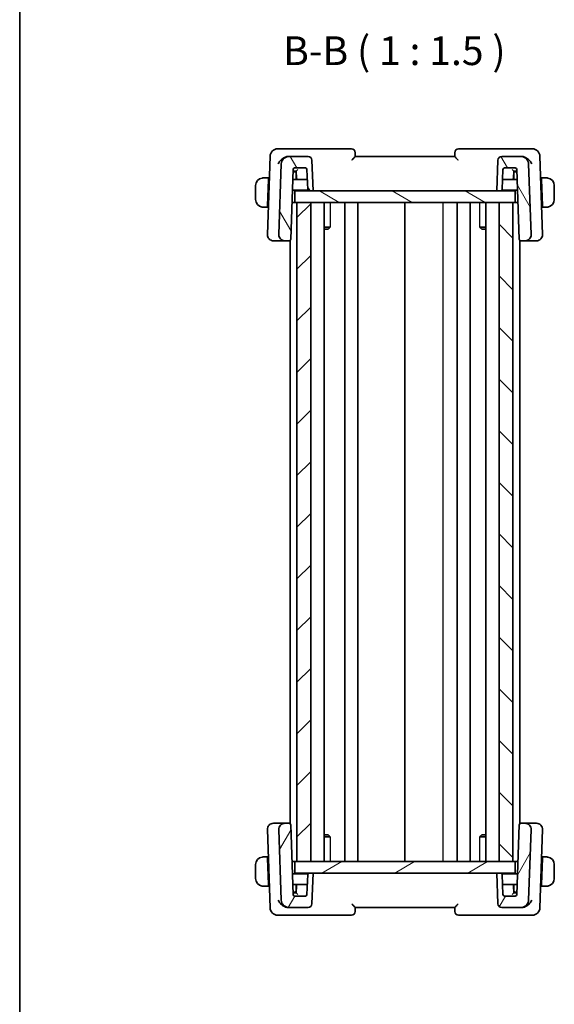
# Model space of a CAD drawing. Units: millimetres. Extents: x 14 to 2205, y 8 to 430.
# Drawn here: x 416 to 485, y 234 to 363 of the extents above; entities that cross this region are included whole.
import ezdxf

# ---------------------------------------------------------------- set-up
doc = ezdxf.new("R2010")
doc.units = ezdxf.units.MM
for name, color, linetype, lineweight in [('Border (ISO)', 7, 'Continuous', 35), ('Hatch (ISO)', 1, 'Continuous', 18), ('Symbol (ISO)', 7, 'Continuous', 18), ('Visible (ISO)', 7, 'Continuous', 35), ('Visible Narrow (ISO)', 7, 'Continuous', 25)]:
    doc.layers.add(name, color=color, linetype=linetype, lineweight=lineweight)
doc.styles.add('Note Text (TK)', font='txt')

# ---------------------------------------------------------------- blocks, each defined once
blk = doc.blocks.new('図面枠 tk図枠')
at = {"layer": 'Border (ISO)'}
blk.add_line((14.5, 289), (14.5, 8), dxfattribs=at)

msp = doc.modelspace()

# ---------------------------------------------------------------- hatches: boundary and pattern name
at = {"layer": 'Hatch (ISO)'}
h = msp.add_hatch(dxfattribs=at)
h.set_pattern_fill('ANSI31', color=256, scale=38.1, angle=75.000175, style=0)
h.set_pattern_definition([(120.0002, (393.75, -4), (-4.12444, -2.38126), [])])
edge = h.paths.add_edge_path()
edge.add_ellipse((478.4487, 344.3054), major_axis=(0, 0.5), ratio=1, start_angle=0, end_angle=88)
edge.add_line((477.949, 344.3229), (477.8087, 340.3054))
edge.add_line((477.8087, 340.3054), (478.3108, 340.3054))
edge.add_ellipse((478.3108, 340.5054), major_axis=(0, -0.2), ratio=1, start_angle=0, end_angle=88)
edge.add_line((478.5107, 340.4985), (478.602, 343.1124))
edge.add_ellipse((478.8019, 343.1054), major_axis=(-0.1999, 0.007), ratio=1, start_angle=272, end_angle=360, ccw=False)
edge.add_line((478.8019, 343.3054), (480.2156, 343.3054))
edge.add_ellipse((480.2156, 343.1054), major_axis=(0, 0.2), ratio=1, start_angle=272, end_angle=360, ccw=False)
edge.add_line((480.4155, 343.1124), (480.7337, 333.9985))
edge.add_ellipse((480.9336, 334.0054), major_axis=(-0.1999, -0.007), ratio=1, start_angle=0, end_angle=88)
edge.add_line((480.9336, 333.8054), (481.4803, 333.8054))
edge.add_ellipse((481.4803, 334.6054), major_axis=(0, -0.8), ratio=1, start_angle=0, end_angle=92)
edge.add_line((482.2798, 334.6334), (481.9583, 343.8403))
edge.add_ellipse((480.9589, 343.8054), major_axis=(0.9994, 0.0349), ratio=1, start_angle=0, end_angle=88)
edge.add_line((480.9589, 344.8054), (478.4487, 344.8054))
edge = h.paths.add_edge_path()
edge.add_ellipse((453.1687, 344.3054), major_axis=(0.4997, 0.0174), ratio=1, start_angle=0, end_angle=88)
edge.add_line((453.1687, 344.8054), (450.6585, 344.8054))
edge.add_ellipse((450.6585, 343.8054), major_axis=(0, 1), ratio=1, start_angle=0, end_angle=88)
edge.add_line((449.6592, 343.8403), (449.3376, 334.6334))
edge.add_ellipse((450.1371, 334.6054), major_axis=(-0.7995, 0.0279), ratio=1, start_angle=0, end_angle=92)
edge.add_line((450.1371, 333.8054), (450.6838, 333.8054))
edge.add_ellipse((450.6838, 334.0054), major_axis=(0, -0.2), ratio=1, start_angle=0, end_angle=88)
edge.add_line((450.8837, 333.9985), (451.202, 343.1124))
edge.add_ellipse((451.4019, 343.1054), major_axis=(-0.1999, 0.007), ratio=1, start_angle=272, end_angle=360, ccw=False)
edge.add_line((451.4019, 343.3054), (452.8156, 343.3054))
edge.add_ellipse((452.8156, 343.1054), major_axis=(0, 0.2), ratio=1, start_angle=272, end_angle=360, ccw=False)
edge.add_line((453.0155, 343.1124), (453.1067, 340.4985))
edge.add_ellipse((453.3066, 340.5054), major_axis=(-0.1999, -0.007), ratio=1, start_angle=0, end_angle=88)
edge.add_line((453.3066, 340.3054), (453.8087, 340.3054))
edge.add_line((453.8087, 340.3054), (453.6684, 344.3229))
h = msp.add_hatch(dxfattribs=at)
h.set_pattern_fill('ANSI31', color=256, scale=38.1, angle=105.000246, style=0)
h.set_pattern_definition([(150.0002, (393.75, -4), (-2.38123, -4.124456), [])])
h.paths.add_polyline_path([(451.4087, 338.8054), (451.4087, 340.3054), (453.3066, 340.3054), (453.8087, 340.3054), (477.8087, 340.3054), (478.3108, 340.3054), (480.2087, 340.3054), (480.2087, 338.8054), (479.9087, 338.8054), (478.1087, 338.8054), (453.5087, 338.8054), (451.7085, 338.8054)])
h = msp.add_hatch(dxfattribs=at)
h.set_pattern_fill('ANSI31', color=256, scale=38.1, style=0)
h.set_pattern_definition([(45, (393.75, -4), (-3.367596, 3.367596), [])])
h.paths.add_polyline_path([(451.7085, 338.8054), (451.7085, 252.8054), (453.5087, 252.8054), (453.5087, 338.8054)])
h = msp.add_hatch(dxfattribs=at)
h.set_pattern_fill('ANSI31', color=256, scale=38.1, angle=90.00021, style=0)
h.set_pattern_definition([(135.0002, (393.75, -4), (-3.367584, -3.36761), [])])
h.paths.add_polyline_path([(478.1087, 338.8054), (478.1087, 252.8054), (479.9087, 252.8054), (479.9087, 338.8054)])
h = msp.add_hatch(dxfattribs=at)
h.set_pattern_fill('ANSI31', color=256, scale=38.1, angle=14.999978, style=0)
h.set_pattern_definition([(60, (393.75, -4), (-4.124445, 2.38125), [])])
edge = h.paths.add_edge_path()
edge.add_ellipse((453.1687, 247.3054), major_axis=(0, -0.5), ratio=1, start_angle=0, end_angle=88)
edge.add_line((453.6684, 247.288), (453.8087, 251.3054))
edge.add_line((453.8087, 251.3054), (453.3066, 251.3054))
edge.add_ellipse((453.3066, 251.1054), major_axis=(0, 0.2), ratio=1, start_angle=0, end_angle=88)
edge.add_line((453.1067, 251.1124), (453.0155, 248.4985))
edge.add_ellipse((452.8156, 248.5054), major_axis=(0.1999, -0.007), ratio=1, start_angle=272, end_angle=360, ccw=False)
edge.add_line((452.8156, 248.3054), (451.4019, 248.3054))
edge.add_ellipse((451.4019, 248.5054), major_axis=(0, -0.2), ratio=1, start_angle=272, end_angle=360, ccw=False)
edge.add_line((451.202, 248.4985), (450.8837, 257.6124))
edge.add_ellipse((450.6838, 257.6054), major_axis=(0.1999, 0.007), ratio=1, start_angle=0, end_angle=88)
edge.add_line((450.6838, 257.8054), (450.1371, 257.8054))
edge.add_ellipse((450.1371, 257.0054), major_axis=(0, 0.8), ratio=1, start_angle=0, end_angle=92)
edge.add_line((449.3376, 256.9775), (449.6592, 247.7705))
edge.add_ellipse((450.6585, 247.8054), major_axis=(-0.9994, -0.0349), ratio=1, start_angle=0, end_angle=88)
edge.add_line((450.6585, 246.8054), (453.1687, 246.8054))
edge = h.paths.add_edge_path()
edge.add_ellipse((478.4487, 247.3054), major_axis=(-0.4997, -0.0174), ratio=1, start_angle=0, end_angle=88)
edge.add_line((478.4487, 246.8054), (480.9589, 246.8054))
edge.add_ellipse((480.9589, 247.8054), major_axis=(0, -1), ratio=1, start_angle=0, end_angle=88)
edge.add_line((481.9583, 247.7705), (482.2798, 256.9775))
edge.add_ellipse((481.4803, 257.0054), major_axis=(0.7995, -0.0279), ratio=1, start_angle=0, end_angle=92)
edge.add_line((481.4803, 257.8054), (480.9336, 257.8054))
edge.add_ellipse((480.9336, 257.6054), major_axis=(0, 0.2), ratio=1, start_angle=0, end_angle=88)
edge.add_line((480.7337, 257.6124), (480.4155, 248.4985))
edge.add_ellipse((480.2156, 248.5054), major_axis=(0.1999, -0.007), ratio=1, start_angle=272, end_angle=360, ccw=False)
edge.add_line((480.2156, 248.3054), (478.8019, 248.3054))
edge.add_ellipse((478.8019, 248.5054), major_axis=(0, -0.2), ratio=1, start_angle=272, end_angle=360, ccw=False)
edge.add_line((478.602, 248.4985), (478.5107, 251.1124))
edge.add_ellipse((478.3108, 251.1054), major_axis=(0.1999, 0.007), ratio=1, start_angle=0, end_angle=88)
edge.add_line((478.3108, 251.3054), (477.8087, 251.3054))
edge.add_line((477.8087, 251.3054), (477.949, 247.288))
h = msp.add_hatch(dxfattribs=at)
h.set_pattern_fill('ANSI31', color=256, scale=38.1, angle=-14.999978, style=0)
h.set_pattern_definition([(30, (393.75, -4), (-2.38125, 4.124445), [])])
h.paths.add_polyline_path([(480.2087, 252.8054), (480.2087, 251.3054), (478.3108, 251.3054), (477.8087, 251.3054), (453.8087, 251.3054), (453.3066, 251.3054), (451.4087, 251.3054), (451.4087, 252.8054), (451.7085, 252.8054), (453.5087, 252.8054), (478.1087, 252.8054), (479.9087, 252.8054)])

# ---------------------------------------------------------------- linework, layer by layer
at = {"layer": 'Visible (ISO)'}
for p, q in [((450.3832, 345.8054), (449.1935, 345.8054)), ((458.8087, 345.8054), (450.3832, 345.8054)), ((481.2343, 345.8054), (472.8087, 345.8054)), ((482.424, 345.8054), (481.2343, 345.8054)), ((448.1941, 344.8403), (447.8376, 334.6334)), ((450.6585, 344.8054), (450.5865, 344.8054)), ((453.1687, 344.8054), (450.6585, 344.8054)), ((453.8087, 340.3054), (453.6684, 344.3229)), ((459.3087, 344.8054), (459.3087, 345.3054)), ((459.3087, 344.8045), (459.3087, 344.8054)), ((472.3087, 344.8054), (459.3087, 344.8054)), ((472.3087, 345.3054), (472.3087, 344.8054)), ((472.3087, 344.8054), (472.3087, 344.8045)), ((477.949, 344.3229), (477.8087, 340.3054)), ((480.9589, 344.8054), (478.4487, 344.8054)), ((481.0309, 344.8054), (480.9589, 344.8054)), ((483.7798, 334.6334), (483.4234, 344.8403)), ((449.6592, 343.8403), (449.3376, 334.6334)), ((450.8837, 333.9985), (451.202, 343.1124)), ((451.4019, 343.3054), (452.8156, 343.3054)), ((453.0155, 343.1124), (453.1067, 340.4985)), ((478.5107, 340.4985), (478.602, 343.1124)), ((478.8019, 343.3054), (480.2156, 343.3054)), ((480.4155, 343.1124), (480.7337, 333.9985)), ((482.2798, 334.6334), (481.9583, 343.8403)), ((447.9887, 342.0054), (447.5631, 342.0054)), ((447.9817, 341.8054), (447.863, 338.4054)), ((447.9887, 342.0054), (447.9817, 341.8054)), ((448.0881, 341.8054), (447.9817, 341.8054)), ((448.0951, 342.0054), (447.9887, 342.0054)), ((451.8403, 341.8054), (451.1563, 341.8054)), ((451.4087, 342.8054), (451.1913, 342.8054)), ((451.3879, 342.9054), (451.6088, 342.9054)), ((451.6122, 342.8054), (451.4087, 342.8054)), ((451.6087, 342.9054), (451.6404, 341.9985)), ((451.6087, 341.8054), (451.6087, 342.6054)), ((451.8403, 341.8054), (453.0611, 341.8054)), ((478.5563, 341.8054), (479.7772, 341.8054)), ((480.4611, 341.8054), (479.7772, 341.8054)), ((479.9771, 341.9985), (480.0087, 342.9054)), ((480.2087, 342.8054), (480.0052, 342.8054)), ((480.0086, 342.9054), (480.4227, 342.9054)), ((480.0087, 342.6054), (480.0087, 341.8054)), ((480.4262, 342.8054), (480.2087, 342.8054)), ((483.6287, 342.0054), (483.5224, 342.0054)), ((483.6357, 341.8054), (483.5294, 341.8054)), ((483.6357, 341.8054), (483.6287, 342.0054)), ((484.0543, 342.0054), (483.6287, 342.0054)), ((483.6357, 341.8054), (483.7544, 338.4054)), ((446.3087, 341.0054), (446.3087, 339.2054)), ((485.3087, 339.2054), (485.3087, 341.0054)), ((451.1075, 340.4054), (453.1334, 340.4054)), ((451.4087, 338.8054), (451.4087, 340.3054)), ((480.2087, 340.3054), (451.4087, 340.3054)), ((453.3066, 340.3054), (453.8087, 340.3054)), ((477.8087, 340.3054), (478.3108, 340.3054)), ((478.484, 340.4054), (480.51, 340.4054)), ((480.2087, 338.8054), (480.2087, 340.3054)), ((447.5631, 338.2054), (447.856, 338.2054)), ((447.863, 338.4054), (447.856, 338.2054)), ((447.9624, 338.2054), (447.856, 338.2054)), ((447.863, 338.4054), (447.9694, 338.4054)), ((451.4087, 338.8054), (451.0516, 338.8054)), ((451.4087, 338.8054), (480.2087, 338.8054)), ((451.7085, 338.8054), (451.7085, 252.8054)), ((453.5087, 338.8054), (451.7085, 338.8054)), ((453.5087, 252.8054), (453.5087, 338.8054)), ((455.2625, 338.8054), (455.2625, 252.8054)), ((457.9588, 338.8054), (457.9588, 252.8054)), ((459.6588, 338.8054), (459.6588, 252.8054)), ((465.8088, 338.8054), (465.8088, 252.8054)), ((472.6084, 338.8054), (472.6084, 252.8054)), ((474.3084, 338.8054), (474.3084, 252.8054)), ((476.3549, 338.8054), (476.3549, 252.8054)), ((478.1087, 338.8054), (478.1087, 252.8054)), ((479.9087, 338.8054), (478.1087, 338.8054)), ((479.9087, 252.8054), (479.9087, 338.8054)), ((480.5659, 338.8054), (480.2087, 338.8054)), ((483.6481, 338.4054), (483.7544, 338.4054)), ((483.7614, 338.2054), (483.6551, 338.2054)), ((483.7614, 338.2054), (483.7544, 338.4054)), ((483.7614, 338.2054), (484.0543, 338.2054)), ((455.2625, 335.5815), (456.0477, 335.5815)), ((455.7827, 335.3054), (455.9683, 335.491)), ((475.5697, 335.5815), (476.3549, 335.5815)), ((475.8348, 335.3054), (475.6492, 335.491)), ((455.7827, 335.3054), (455.2625, 335.3054)), ((476.3549, 335.3054), (475.8348, 335.3054)), ((448.6583, 333.8054), (448.6371, 333.8054)), ((448.6583, 333.8054), (450, 333.8054)), ((450, 333.8054), (450.1371, 333.8054)), ((450.1371, 333.8054), (450.6838, 333.8054)), ((450.6838, 333.8054), (450.8085, 333.8054)), ((450.8085, 333.8491), (450.8085, 257.7618)), ((480.8087, 333.8492), (480.8087, 257.7617)), ((480.8087, 333.8054), (480.9336, 333.8054)), ((480.9336, 333.8054), (481.4803, 333.8054)), ((481.4803, 333.8054), (481.6175, 333.8054)), ((481.6175, 333.8054), (482.9592, 333.8054)), ((482.9803, 333.8054), (482.9592, 333.8054)), ((447.8376, 256.9775), (448.1941, 246.7705)), ((448.6371, 257.8054), (448.6583, 257.8054)), ((450, 257.8054), (448.6583, 257.8054)), ((449.3376, 256.9775), (449.6592, 247.7705)), ((450.1371, 257.8054), (450, 257.8054)), ((450.6838, 257.8054), (450.1371, 257.8054)), ((450.8085, 257.8054), (450.6838, 257.8054)), ((451.202, 248.4985), (450.8837, 257.6124)), ((480.7337, 257.6124), (480.4155, 248.4985)), ((480.9336, 257.8054), (480.8087, 257.8054)), ((481.4803, 257.8054), (480.9336, 257.8054)), ((481.6175, 257.8054), (481.4803, 257.8054)), ((482.9592, 257.8054), (481.6175, 257.8054)), ((481.9583, 247.7705), (482.2798, 256.9775)), ((482.9592, 257.8054), (482.9803, 257.8054)), ((483.4234, 246.7705), (483.7798, 256.9775)), ((455.2625, 256.3054), (455.7827, 256.3054)), ((456.0477, 256.0294), (455.2625, 256.0294)), ((455.7827, 256.3054), (455.9683, 256.1199)), ((476.3549, 256.0294), (475.5697, 256.0294)), ((475.8348, 256.3054), (475.6492, 256.1199)), ((475.8348, 256.3054), (476.3549, 256.3054)), ((447.856, 253.4054), (447.5631, 253.4054)), ((447.856, 253.4054), (447.863, 253.2054)), ((447.856, 253.4054), (447.9624, 253.4054)), ((447.9817, 249.8054), (447.863, 253.2054)), ((447.9694, 253.2054), (447.863, 253.2054)), ((483.6357, 249.8054), (483.7544, 253.2054)), ((483.7544, 253.2054), (483.6481, 253.2054)), ((483.6551, 253.4054), (483.7614, 253.4054)), ((483.7544, 253.2054), (483.7614, 253.4054)), ((484.0543, 253.4054), (483.7614, 253.4054)), ((446.3087, 252.4054), (446.3087, 250.6054)), ((451.4087, 252.8054), (451.0516, 252.8054)), ((480.2087, 252.8054), (451.4087, 252.8054)), ((451.4087, 252.8054), (451.4087, 251.3054)), ((451.7085, 252.8054), (453.5087, 252.8054)), ((478.1087, 252.8054), (479.9087, 252.8054)), ((480.5659, 252.8054), (480.2087, 252.8054)), ((480.2087, 252.8054), (480.2087, 251.3054)), ((485.3087, 250.6054), (485.3087, 252.4054)), ((453.1334, 251.2054), (451.1075, 251.2054)), ((451.4087, 251.3054), (480.2087, 251.3054)), ((453.1067, 251.1124), (453.0155, 248.4985)), ((453.8087, 251.3054), (453.3066, 251.3054)), ((453.6684, 247.288), (453.8087, 251.3054)), ((478.3108, 251.3054), (477.8087, 251.3054)), ((477.8087, 251.3054), (477.949, 247.288)), ((480.51, 251.2054), (478.484, 251.2054)), ((478.602, 248.4985), (478.5107, 251.1124)), ((447.5631, 249.6054), (447.9887, 249.6054)), ((447.9817, 249.8054), (447.9887, 249.6054)), ((447.9817, 249.8054), (448.0881, 249.8054)), ((447.9887, 249.6054), (448.0951, 249.6054)), ((451.1563, 249.8054), (451.8403, 249.8054)), ((451.6087, 249.0054), (451.6087, 249.8054)), ((451.6404, 249.6124), (451.6087, 248.7054)), ((453.0611, 249.8054), (451.8403, 249.8054)), ((479.7772, 249.8054), (478.5563, 249.8054)), ((479.7772, 249.8054), (480.4611, 249.8054)), ((480.0087, 248.7054), (479.9771, 249.6124)), ((480.0087, 249.8054), (480.0087, 249.0054)), ((483.5224, 249.6054), (483.6287, 249.6054)), ((483.5294, 249.8054), (483.6357, 249.8054)), ((483.6287, 249.6054), (483.6357, 249.8054)), ((483.6287, 249.6054), (484.0543, 249.6054)), ((451.1913, 248.8054), (451.4087, 248.8054)), ((451.6088, 248.7054), (451.1948, 248.7054)), ((452.8156, 248.3054), (451.4019, 248.3054)), ((451.4087, 248.8054), (451.6122, 248.8054)), ((480.2156, 248.3054), (478.8019, 248.3054)), ((480.0052, 248.8054), (480.2087, 248.8054)), ((480.2296, 248.7054), (480.0086, 248.7054)), ((480.2087, 248.8054), (480.4262, 248.8054)), ((450.5865, 246.8054), (450.6585, 246.8054)), ((450.6585, 246.8054), (453.1687, 246.8054)), ((459.3087, 246.8054), (459.3087, 246.8064)), ((459.3087, 246.3054), (459.3087, 246.8054)), ((459.3087, 246.8054), (472.3087, 246.8054)), ((472.3087, 246.8064), (472.3087, 246.8054)), ((472.3087, 246.8054), (472.3087, 246.3054)), ((478.4487, 246.8054), (480.9589, 246.8054)), ((480.9589, 246.8054), (481.0309, 246.8054)), ((449.1935, 245.8054), (450.3832, 245.8054)), ((450.3832, 245.8054), (458.8087, 245.8054)), ((472.8087, 245.8054), (481.2343, 245.8054)), ((481.2343, 245.8054), (482.424, 245.8054))]:
    msp.add_line(p, q, dxfattribs=at)
for centre, radius, start, end in [((449.1935, 344.8054), 1, 90, 178), ((458.8087, 345.3054), 0.5, 0, 90), ((472.8087, 345.3054), 0.5, 90, 180), ((482.424, 344.8054), 1, 2, 90), ((450.6585, 343.8054), 1, 90, 178), ((453.1687, 344.3054), 0.5, 2, 90), ((478.4487, 344.3054), 0.5, 90, 178), ((480.9589, 343.8054), 1, 2, 90), ((451.4019, 343.1054), 0.2, 90, 178), ((452.8156, 343.1054), 0.2, 2, 90), ((478.8019, 343.1054), 0.2, 90, 178), ((480.2156, 343.1054), 0.2, 2, 90), ((447.3087, 341.0054), 1, 97.635382, 180), ((451.4087, 342.6054), 0.2, 0, 90), ((451.8403, 342.0054), 0.2, 182, 270), ((479.7772, 342.0054), 0.2, 270, 358), ((480.2087, 342.6054), 0.2, 90, 180), ((484.3087, 341.0054), 1, 0, 82.364618), ((453.3066, 340.5054), 0.2, 182, 270), ((478.3108, 340.5054), 0.2, 270, 358), ((447.3087, 339.2054), 1, 180, 262.364618), ((484.3087, 339.2054), 1, 277.635382, 0), ((448.6371, 334.6054), 0.8, 178, 270), ((450.1371, 334.6054), 0.8, 178, 270), ((481.4803, 334.6054), 0.8, 270, 2), ((482.9803, 334.6054), 0.8, 270, 2), ((450.6838, 334.0054), 0.2, 270, 358), ((480.9336, 334.0054), 0.2, 182, 270), ((448.6371, 257.0054), 0.8, 90, 182), ((450.1371, 257.0054), 0.8, 90, 182), ((450.6838, 257.6054), 0.2, 2, 90), ((480.9336, 257.6054), 0.2, 90, 178), ((481.4803, 257.0054), 0.8, 358, 90), ((482.9803, 257.0054), 0.8, 358, 90), ((447.3087, 252.4054), 1, 97.635382, 180), ((484.3087, 252.4054), 1, 0, 82.364618), ((447.3087, 250.6054), 1, 180, 262.364618), ((453.3066, 251.1054), 0.2, 90, 178), ((478.3108, 251.1054), 0.2, 2, 90), ((484.3087, 250.6054), 1, 277.635382, 0), ((451.8403, 249.6054), 0.2, 90, 178), ((479.7772, 249.6054), 0.2, 2, 90), ((451.4019, 248.5054), 0.2, 182, 270), ((451.4087, 249.0054), 0.2, 270, 0), ((452.8156, 248.5054), 0.2, 270, 358), ((478.8019, 248.5054), 0.2, 182, 270), ((480.2087, 249.0054), 0.2, 180, 270), ((480.2156, 248.5054), 0.2, 270, 358), ((449.1935, 246.8054), 1, 182, 270), ((450.6585, 247.8054), 1, 182, 270), ((453.1687, 247.3054), 0.5, 270, 358), ((478.4487, 247.3054), 0.5, 182, 270), ((480.9589, 247.8054), 1, 270, 358), ((482.424, 246.8054), 1, 270, 358), ((458.8087, 246.3054), 0.5, 270, 0), ((472.8087, 246.3054), 0.5, 180, 270)]:
    msp.add_arc(centre, radius, start, end, dxfattribs=at)
for centre, major_axis, start_param, end_param in [((451.8019, 343.1054), (-0.1931, -0.2), 0.0168443, 1.55273405), ((479.8156, 343.1054), (0.1931, -0.2), 4.73045126, 6.266341), ((451.8019, 248.5054), (-0.1931, 0.2), 4.73045126, 6.266341), ((479.8156, 248.5054), (0.1931, 0.2), 0.0168443, 1.55273405)]:
    msp.add_ellipse(centre, major_axis=major_axis, ratio=0.01744444, start_param=start_param, end_param=end_param, dxfattribs=at)
for points, knots in [([(449.248, 343.8403), (449.2485, 343.8415), (449.249, 343.8426), (449.2955, 343.9432), (449.3553, 344.0421), (449.4985, 344.2314), (449.5829, 344.3235), (449.8115, 344.5268), (449.9468, 344.6143), (450.1705, 344.7241), (450.2763, 344.7624), (450.3825, 344.7845)], [-0.00046028, -0.00046028, -0.00046028, -0.00046028, 0, 0, 0.041291616, 0.041291616, 0.082372099, 0.082372099, 0.139438498, 0.139438498, 0.185622062, 0.185622062, 0.185622062, 0.185622062]), ([(458.8589, 344.3229), (458.8597, 344.3237), (458.8605, 344.3246), (458.9138, 344.3795), (458.9663, 344.4333), (459.0653, 344.5349), (459.1129, 344.5838), (459.2093, 344.6856), (459.2431, 344.7236), (459.2781, 344.7636), (459.2892, 344.7767), (459.3045, 344.796), (459.3087, 344.8022), (459.3087, 344.8045)], [-0.000352475, -0.000352475, -0.000352475, -0.000352475, 0, 0, 0.022729769, 0.022729769, 0.045043544, 0.045043544, 0.073849522, 0.073849522, 0.092208832, 0.092208832, 0.110288389, 0.110288389, 0.110288389, 0.110288389]), ([(472.3087, 344.8045), (472.3087, 344.8022), (472.3129, 344.796), (472.3281, 344.7768), (472.3391, 344.7638), (472.3741, 344.7238), (472.4079, 344.6859), (472.504, 344.5844), (472.5517, 344.5354), (472.6509, 344.4336), (472.7035, 344.3797), (472.7569, 344.3246), (472.7577, 344.3237), (472.7585, 344.3229)], [0, 0, 0, 0, 0.0109694853, 0.0109694853, 0.0221082399, 0.0221082399, 0.0397163894, 0.0397163894, 0.0534437665, 0.0534437665, 0.0674280824, 0.0674280824, 0.0676444273, 0.0676444273, 0.0676444273, 0.0676444273]), ([(482.3694, 343.8403), (482.3689, 343.8415), (482.3684, 343.8426), (482.322, 343.9431), (482.2622, 344.042), (482.1192, 344.2312), (482.0347, 344.3233), (481.8062, 344.5267), (481.6709, 344.6141), (481.4471, 344.724), (481.3413, 344.7624), (481.2349, 344.7845)], [-0.134558775, -0.134558775, -0.134558775, -0.134558775, -0.134226087, -0.134226087, -0.104396217, -0.104396217, -0.074718763, -0.074718763, -0.033446171, -0.033446171, 0, 0, 0, 0]), ([(447.3087, 342.0055), (447.3074, 342.0055), (447.3052, 342.0054), (447.3024, 342.0054), (447.2963, 342.0054), (447.2871, 342.0053), (447.2764, 342.0049), (447.2685, 342.0047), (447.2597, 342.0043), (447.2507, 342.0038), (447.2422, 342.0033), (447.2336, 342.0027), (447.2254, 342.002), (447.2165, 342.0012), (447.2079, 342.0004), (447.2005, 341.9996), (447.1883, 341.9982), (447.1791, 341.997), (447.1759, 341.9966)], [0.000000144, 0.000000144, 0.000000144, 0.000000144, 0.094244623, 0.094244623, 0.094244623, 0.296084967, 0.296084967, 0.296084967, 0.446134624, 0.446134624, 0.446134624, 0.588438527, 0.588438527, 0.588438527, 0.744229366, 0.744229366, 0.744229366, 1, 1, 1, 1]), ([(447.3568, 342.0054), (447.3464, 342.0054), (447.337, 342.0054), (447.3292, 342.0054), (447.32, 342.0055), (447.313, 342.0055), (447.3087, 342.0055)], [0.741726882, 0.741726882, 0.741726882, 0.741726882, 0.860546319, 0.860546319, 0.860546319, 1, 1, 1, 1]), ([(447.5631, 342.0054), (447.5562, 342.0054), (447.5433, 342.0054), (447.5269, 342.0054), (447.5163, 342.0054), (447.5043, 342.0054), (447.4914, 342.0054), (447.4802, 342.0054), (447.4683, 342.0054), (447.4564, 342.0054), (447.445, 342.0054), (447.4335, 342.0054), (447.4223, 342.0054), (447.411, 342.0054), (447.3999, 342.0054), (447.3893, 342.0054), (447.3777, 342.0054), (447.3668, 342.0054), (447.3568, 342.0054)], [0, 0, 0, 0, 0.19035453, 0.19035453, 0.19035453, 0.313863222, 0.313863222, 0.313863222, 0.421406083, 0.421406083, 0.421406083, 0.523967972, 0.523967972, 0.523967972, 0.628134753, 0.628134753, 0.628134753, 0.741726882, 0.741726882, 0.741726882, 0.741726882]), ([(451.1948, 342.9054), (451.1948, 342.9054), (451.1977, 342.9054), (451.21, 342.9054), (451.2243, 342.9054), (451.2968, 342.9054), (451.3443, 342.9054), (451.3872, 342.9054), (451.3876, 342.9054), (451.3879, 342.9054)], [-0.049119445, -0.049119445, -0.049119445, -0.049119445, -0.0358776449, -0.0358776449, -0.0180756298, -0.0180756298, 0, 0, 0.0001425754, 0.0001425754, 0.0001425754, 0.0001425754]), ([(484.2607, 342.0054), (484.2488, 342.0054), (484.2356, 342.0054), (484.2216, 342.0054), (484.2088, 342.0054), (484.1954, 342.0054), (484.1816, 342.0054), (484.1678, 342.0054), (484.1537, 342.0054), (484.1401, 342.0054), (484.1249, 342.0054), (484.1104, 342.0054), (484.0977, 342.0054), (484.0779, 342.0054), (484.0622, 342.0054), (484.0543, 342.0054)], [0.258273118, 0.258273118, 0.258273118, 0.258273118, 0.393143911, 0.393143911, 0.393143911, 0.516901466, 0.516901466, 0.516901466, 0.642015716, 0.642015716, 0.642015716, 0.782669876, 0.782669876, 0.782669876, 1, 1, 1, 1]), ([(484.3087, 342.0054), (484.3063, 342.0054), (484.3031, 342.0054), (484.2991, 342.0054), (484.2899, 342.0055), (484.2764, 342.0054), (484.2607, 342.0054)], [0.000000157, 0.000000157, 0.000000157, 0.000000157, 0.07789573, 0.07789573, 0.07789573, 0.258273118, 0.258273118, 0.258273118, 0.258273118]), ([(484.4416, 341.9966), (484.4375, 341.9971), (484.424, 341.9989), (484.407, 342.0006), (484.3962, 342.0017), (484.384, 342.0027), (484.3718, 342.0034), (484.3592, 342.0043), (484.3465, 342.0048), (484.3359, 342.0051), (484.3226, 342.0054), (484.3124, 342.0054), (484.3087, 342.0054)], [0, 0, 0, 0, 0.32158276, 0.32158276, 0.32158276, 0.52551233, 0.52551233, 0.52551233, 0.73736223, 0.73736223, 0.73736223, 1, 1, 1, 1]), ([(447.1759, 338.2143), (447.18, 338.2138), (447.1934, 338.212), (447.2104, 338.2103), (447.2213, 338.2092), (447.2334, 338.2082), (447.2456, 338.2074), (447.2583, 338.2066), (447.2709, 338.2061), (447.2816, 338.2058), (447.2948, 338.2055), (447.3051, 338.2055), (447.3087, 338.2055)], [0, 0, 0, 0, 0.32158276, 0.32158276, 0.32158276, 0.52551233, 0.52551233, 0.52551233, 0.73736223, 0.73736223, 0.73736223, 1, 1, 1, 1]), ([(447.3087, 338.2055), (447.3111, 338.2055), (447.3143, 338.2054), (447.3183, 338.2054), (447.3276, 338.2054), (447.3411, 338.2054), (447.3568, 338.2054)], [0.000000157, 0.000000157, 0.000000157, 0.000000157, 0.07789573, 0.07789573, 0.07789573, 0.258273118, 0.258273118, 0.258273118, 0.258273118]), ([(447.3568, 338.2054), (447.3686, 338.2054), (447.3819, 338.2054), (447.3958, 338.2054), (447.4086, 338.2054), (447.4221, 338.2054), (447.4358, 338.2054), (447.4497, 338.2054), (447.4638, 338.2054), (447.4773, 338.2054), (447.4925, 338.2054), (447.507, 338.2054), (447.5198, 338.2054), (447.5395, 338.2054), (447.5552, 338.2054), (447.5631, 338.2054)], [0.258273118, 0.258273118, 0.258273118, 0.258273118, 0.393143911, 0.393143911, 0.393143911, 0.516901466, 0.516901466, 0.516901466, 0.642015716, 0.642015716, 0.642015716, 0.782669876, 0.782669876, 0.782669876, 1, 1, 1, 1]), ([(484.0543, 338.2054), (484.0612, 338.2054), (484.0741, 338.2054), (484.0905, 338.2054), (484.1011, 338.2054), (484.1132, 338.2054), (484.1261, 338.2054), (484.1373, 338.2054), (484.1491, 338.2054), (484.1611, 338.2054), (484.1725, 338.2054), (484.1839, 338.2054), (484.1951, 338.2054), (484.2065, 338.2054), (484.2176, 338.2054), (484.2282, 338.2054), (484.2397, 338.2054), (484.2507, 338.2054), (484.2607, 338.2054)], [0, 0, 0, 0, 0.19035453, 0.19035453, 0.19035453, 0.313863222, 0.313863222, 0.313863222, 0.421406083, 0.421406083, 0.421406083, 0.523967972, 0.523967972, 0.523967972, 0.628134753, 0.628134753, 0.628134753, 0.741726882, 0.741726882, 0.741726882, 0.741726882]), ([(484.2607, 338.2054), (484.271, 338.2054), (484.2804, 338.2055), (484.2882, 338.2054), (484.2974, 338.2054), (484.3045, 338.2054), (484.3087, 338.2054)], [0.741726882, 0.741726882, 0.741726882, 0.741726882, 0.860546319, 0.860546319, 0.860546319, 1, 1, 1, 1]), ([(484.3087, 338.2054), (484.31, 338.2054), (484.3122, 338.2054), (484.3151, 338.2055), (484.3212, 338.2055), (484.3303, 338.2056), (484.341, 338.206), (484.3489, 338.2062), (484.3578, 338.2066), (484.3667, 338.2071), (484.3752, 338.2076), (484.3838, 338.2082), (484.392, 338.2089), (484.401, 338.2097), (484.4095, 338.2105), (484.4169, 338.2113), (484.4291, 338.2126), (484.4383, 338.2139), (484.4416, 338.2143)], [0.000000144, 0.000000144, 0.000000144, 0.000000144, 0.094244623, 0.094244623, 0.094244623, 0.296084967, 0.296084967, 0.296084967, 0.446134624, 0.446134624, 0.446134624, 0.588438527, 0.588438527, 0.588438527, 0.744229366, 0.744229366, 0.744229366, 1, 1, 1, 1]), ([(447.3087, 253.4055), (447.3074, 253.4055), (447.3052, 253.4054), (447.3024, 253.4054), (447.2963, 253.4054), (447.2871, 253.4053), (447.2764, 253.4049), (447.2685, 253.4047), (447.2597, 253.4043), (447.2507, 253.4038), (447.2422, 253.4033), (447.2336, 253.4027), (447.2254, 253.402), (447.2165, 253.4012), (447.2079, 253.4004), (447.2005, 253.3996), (447.1883, 253.3982), (447.1791, 253.397), (447.1759, 253.3966)], [0.000000144, 0.000000144, 0.000000144, 0.000000144, 0.094244623, 0.094244623, 0.094244623, 0.296084967, 0.296084967, 0.296084967, 0.446134624, 0.446134624, 0.446134624, 0.588438527, 0.588438527, 0.588438527, 0.744229366, 0.744229366, 0.744229366, 1, 1, 1, 1]), ([(447.3568, 253.4054), (447.3464, 253.4054), (447.337, 253.4054), (447.3292, 253.4054), (447.32, 253.4055), (447.313, 253.4055), (447.3087, 253.4055)], [0.741726882, 0.741726882, 0.741726882, 0.741726882, 0.860546319, 0.860546319, 0.860546319, 1, 1, 1, 1]), ([(447.5631, 253.4054), (447.5562, 253.4054), (447.5433, 253.4054), (447.5269, 253.4054), (447.5163, 253.4054), (447.5043, 253.4054), (447.4914, 253.4054), (447.4802, 253.4054), (447.4683, 253.4054), (447.4564, 253.4054), (447.445, 253.4054), (447.4335, 253.4054), (447.4223, 253.4054), (447.411, 253.4054), (447.3999, 253.4054), (447.3893, 253.4054), (447.3777, 253.4054), (447.3668, 253.4054), (447.3568, 253.4054)], [0, 0, 0, 0, 0.19035453, 0.19035453, 0.19035453, 0.313863222, 0.313863222, 0.313863222, 0.421406083, 0.421406083, 0.421406083, 0.523967972, 0.523967972, 0.523967972, 0.628134753, 0.628134753, 0.628134753, 0.741726882, 0.741726882, 0.741726882, 0.741726882]), ([(484.2607, 253.4054), (484.2488, 253.4054), (484.2356, 253.4054), (484.2216, 253.4054), (484.2088, 253.4054), (484.1954, 253.4054), (484.1816, 253.4054), (484.1678, 253.4054), (484.1537, 253.4054), (484.1401, 253.4054), (484.1249, 253.4054), (484.1104, 253.4054), (484.0977, 253.4054), (484.0779, 253.4054), (484.0622, 253.4054), (484.0543, 253.4054)], [0.258273118, 0.258273118, 0.258273118, 0.258273118, 0.393143911, 0.393143911, 0.393143911, 0.516901466, 0.516901466, 0.516901466, 0.642015716, 0.642015716, 0.642015716, 0.782669876, 0.782669876, 0.782669876, 1, 1, 1, 1]), ([(484.3087, 253.4054), (484.3063, 253.4054), (484.3031, 253.4054), (484.2991, 253.4054), (484.2899, 253.4055), (484.2764, 253.4054), (484.2607, 253.4054)], [0.000000157, 0.000000157, 0.000000157, 0.000000157, 0.07789573, 0.07789573, 0.07789573, 0.258273118, 0.258273118, 0.258273118, 0.258273118]), ([(484.4416, 253.3966), (484.4375, 253.3971), (484.424, 253.3989), (484.407, 253.4006), (484.3962, 253.4017), (484.384, 253.4027), (484.3718, 253.4034), (484.3592, 253.4043), (484.3465, 253.4048), (484.3359, 253.4051), (484.3226, 253.4054), (484.3124, 253.4054), (484.3087, 253.4054)], [0, 0, 0, 0, 0.32158276, 0.32158276, 0.32158276, 0.52551233, 0.52551233, 0.52551233, 0.73736223, 0.73736223, 0.73736223, 1, 1, 1, 1]), ([(447.1759, 249.6143), (447.18, 249.6138), (447.1934, 249.612), (447.2104, 249.6103), (447.2213, 249.6092), (447.2334, 249.6082), (447.2456, 249.6074), (447.2583, 249.6066), (447.2709, 249.6061), (447.2816, 249.6058), (447.2948, 249.6055), (447.3051, 249.6055), (447.3087, 249.6055)], [0, 0, 0, 0, 0.32158276, 0.32158276, 0.32158276, 0.52551233, 0.52551233, 0.52551233, 0.73736223, 0.73736223, 0.73736223, 1, 1, 1, 1]), ([(447.3087, 249.6055), (447.3111, 249.6055), (447.3143, 249.6054), (447.3183, 249.6054), (447.3276, 249.6054), (447.3411, 249.6054), (447.3568, 249.6054)], [0.000000157, 0.000000157, 0.000000157, 0.000000157, 0.07789573, 0.07789573, 0.07789573, 0.258273118, 0.258273118, 0.258273118, 0.258273118]), ([(447.3568, 249.6054), (447.3686, 249.6054), (447.3819, 249.6054), (447.3958, 249.6054), (447.4086, 249.6054), (447.4221, 249.6054), (447.4358, 249.6054), (447.4497, 249.6054), (447.4638, 249.6054), (447.4773, 249.6054), (447.4925, 249.6054), (447.507, 249.6054), (447.5198, 249.6054), (447.5395, 249.6054), (447.5552, 249.6054), (447.5631, 249.6054)], [0.258273118, 0.258273118, 0.258273118, 0.258273118, 0.393143911, 0.393143911, 0.393143911, 0.516901466, 0.516901466, 0.516901466, 0.642015716, 0.642015716, 0.642015716, 0.782669876, 0.782669876, 0.782669876, 1, 1, 1, 1]), ([(484.0543, 249.6054), (484.0612, 249.6054), (484.0741, 249.6054), (484.0905, 249.6054), (484.1011, 249.6054), (484.1132, 249.6054), (484.1261, 249.6054), (484.1373, 249.6054), (484.1491, 249.6054), (484.1611, 249.6054), (484.1725, 249.6054), (484.1839, 249.6054), (484.1951, 249.6054), (484.2065, 249.6054), (484.2176, 249.6054), (484.2282, 249.6054), (484.2397, 249.6054), (484.2507, 249.6054), (484.2607, 249.6054)], [0, 0, 0, 0, 0.19035453, 0.19035453, 0.19035453, 0.313863222, 0.313863222, 0.313863222, 0.421406083, 0.421406083, 0.421406083, 0.523967972, 0.523967972, 0.523967972, 0.628134753, 0.628134753, 0.628134753, 0.741726882, 0.741726882, 0.741726882, 0.741726882]), ([(484.2607, 249.6054), (484.271, 249.6054), (484.2804, 249.6055), (484.2882, 249.6054), (484.2974, 249.6054), (484.3045, 249.6054), (484.3087, 249.6054)], [0.741726882, 0.741726882, 0.741726882, 0.741726882, 0.860546319, 0.860546319, 0.860546319, 1, 1, 1, 1]), ([(484.3087, 249.6054), (484.31, 249.6054), (484.3122, 249.6054), (484.3151, 249.6055), (484.3212, 249.6055), (484.3303, 249.6056), (484.341, 249.606), (484.3489, 249.6062), (484.3578, 249.6066), (484.3667, 249.6071), (484.3752, 249.6076), (484.3838, 249.6082), (484.392, 249.6089), (484.401, 249.6097), (484.4095, 249.6105), (484.4169, 249.6113), (484.4291, 249.6126), (484.4383, 249.6139), (484.4416, 249.6143)], [0.000000144, 0.000000144, 0.000000144, 0.000000144, 0.094244623, 0.094244623, 0.094244623, 0.296084967, 0.296084967, 0.296084967, 0.446134624, 0.446134624, 0.446134624, 0.588438527, 0.588438527, 0.588438527, 0.744229366, 0.744229366, 0.744229366, 1, 1, 1, 1]), ([(480.4227, 248.7054), (480.4227, 248.7054), (480.4197, 248.7054), (480.4075, 248.7054), (480.3931, 248.7054), (480.3207, 248.7054), (480.2731, 248.7054), (480.2302, 248.7054), (480.2299, 248.7054), (480.2296, 248.7054)], [-0.049119445, -0.049119445, -0.049119445, -0.049119445, -0.0358776449, -0.0358776449, -0.0180756298, -0.0180756298, 0, 0, 0.0001425754, 0.0001425754, 0.0001425754, 0.0001425754]), ([(449.248, 247.7705), (449.2485, 247.7694), (449.249, 247.7683), (449.2954, 247.6678), (449.3552, 247.5689), (449.4983, 247.3797), (449.5827, 247.2876), (449.8113, 247.0842), (449.9466, 246.9968), (450.1703, 246.8869), (450.2762, 246.8485), (450.3825, 246.8264)], [-0.134558775, -0.134558775, -0.134558775, -0.134558775, -0.134226087, -0.134226087, -0.104396217, -0.104396217, -0.074718763, -0.074718763, -0.033446171, -0.033446171, 0, 0, 0, 0]), ([(459.3087, 246.8064), (459.3087, 246.8087), (459.3046, 246.8148), (459.2894, 246.8341), (459.2783, 246.8471), (459.2433, 246.887), (459.2096, 246.9249), (459.1134, 247.0265), (459.0657, 247.0755), (458.9666, 247.1773), (458.914, 247.2312), (458.8605, 247.2863), (458.8597, 247.2872), (458.8589, 247.288)], [0, 0, 0, 0, 0.0109694853, 0.0109694853, 0.0221082399, 0.0221082399, 0.0397163894, 0.0397163894, 0.0534437665, 0.0534437665, 0.0674280824, 0.0674280824, 0.0676444273, 0.0676444273, 0.0676444273, 0.0676444273]), ([(472.7585, 247.288), (472.7577, 247.2872), (472.7569, 247.2863), (472.7036, 247.2313), (472.6511, 247.1776), (472.5522, 247.076), (472.5046, 247.027), (472.4082, 246.9253), (472.3744, 246.8873), (472.3393, 246.8473), (472.3282, 246.8342), (472.3129, 246.8149), (472.3087, 246.8087), (472.3087, 246.8064)], [-0.000352475, -0.000352475, -0.000352475, -0.000352475, 0, 0, 0.022729769, 0.022729769, 0.045043544, 0.045043544, 0.073849522, 0.073849522, 0.092208832, 0.092208832, 0.110288389, 0.110288389, 0.110288389, 0.110288389]), ([(482.3694, 247.7705), (482.3689, 247.7694), (482.3684, 247.7683), (482.322, 247.6677), (482.2622, 247.5688), (482.119, 247.3795), (482.0345, 247.2873), (481.8059, 247.0841), (481.6707, 246.9966), (481.4469, 246.8868), (481.3412, 246.8485), (481.2349, 246.8264)], [-0.00046028, -0.00046028, -0.00046028, -0.00046028, 0, 0, 0.041291616, 0.041291616, 0.082372099, 0.082372099, 0.139438498, 0.139438498, 0.185622062, 0.185622062, 0.185622062, 0.185622062])]:
    msp.add_open_spline(points, degree=3, knots=knots, dxfattribs=at)
for points in [[(450.5865, 344.8054), (450.5199, 344.8054), (450.4509, 344.7987), (450.3825, 344.7845)], [(481.2349, 344.7845), (481.1665, 344.7987), (481.0975, 344.8054), (481.0309, 344.8054)], [(450.3825, 246.8264), (450.4509, 246.8122), (450.5199, 246.8054), (450.5865, 246.8054)], [(481.0309, 246.8054), (481.0975, 246.8054), (481.1665, 246.8122), (481.2349, 246.8264)]]:
    msp.add_open_spline(points, degree=3, dxfattribs=at)
at = {"layer": 'Visible Narrow (ISO)'}
for p, q in [((456.0477, 338.8054), (456.0477, 335.5815)), ((470.8087, 252.8054), (470.8087, 338.8054)), ((475.5697, 335.5815), (475.5697, 338.8054)), ((456.0477, 256.0294), (456.0477, 252.8054)), ((475.5697, 252.8054), (475.5697, 256.0294))]:
    msp.add_line(p, q, dxfattribs=at)
for points, knots in [([(455.9683, 335.4911), (455.9737, 335.4965), (455.9796, 335.5028), (456.0037, 335.5293), (456.0251, 335.5546), (456.0477, 335.5815)], [0.1045669374, 0.1045669374, 0.1045669374, 0.1045669374, 0.1098900215, 0.1098900215, 0.1240761942, 0.1240761942, 0.1240761942, 0.1240761942]), ([(475.5697, 335.5815), (475.5923, 335.5546), (475.6138, 335.5293), (475.6378, 335.5028), (475.6438, 335.4965), (475.6491, 335.4911)], [0.0596909978, 0.0596909978, 0.0596909978, 0.0596909978, 0.0738771767, 0.0738771767, 0.0792002671, 0.0792002671, 0.0792002671, 0.0792002671]), ([(456.0477, 256.0294), (456.0251, 256.0563), (456.0037, 256.0816), (455.9796, 256.1081), (455.9737, 256.1144), (455.9683, 256.1197)], [0.3496288036, 0.3496288036, 0.3496288036, 0.3496288036, 0.3638149804, 0.3638149804, 0.3691380626, 0.3691380626, 0.3691380626, 0.3691380626]), ([(475.6491, 256.1197), (475.6438, 256.1144), (475.6378, 256.1081), (475.6138, 256.0816), (475.5923, 256.0563), (475.5697, 256.0294)], [0.394504736, 0.394504736, 0.394504736, 0.394504736, 0.3998278244, 0.3998278244, 0.4140139981, 0.4140139981, 0.4140139981, 0.4140139981])]:
    msp.add_open_spline(points, degree=3, knots=knots, dxfattribs=at)

# ---------------------------------------------------------------- block references
at = {"xscale": 1.5, "yscale": 1.5, "zscale": 1.5}
msp.add_blockref('図面枠 tk図枠', (393.75, -4), dxfattribs=at)

# ---------------------------------------------------------------- texts
at = {"layer": 'Symbol (ISO)', "color": 7, "insert": (449.9009, 355.5638), "char_height": 3.75, "attachment_point": 7, "style": 'Note Text (TK)'}
msp.add_mtext('B-B ( 1 : 1.5 )', dxfattribs=at)

doc.saveas('drawing.dxf')
